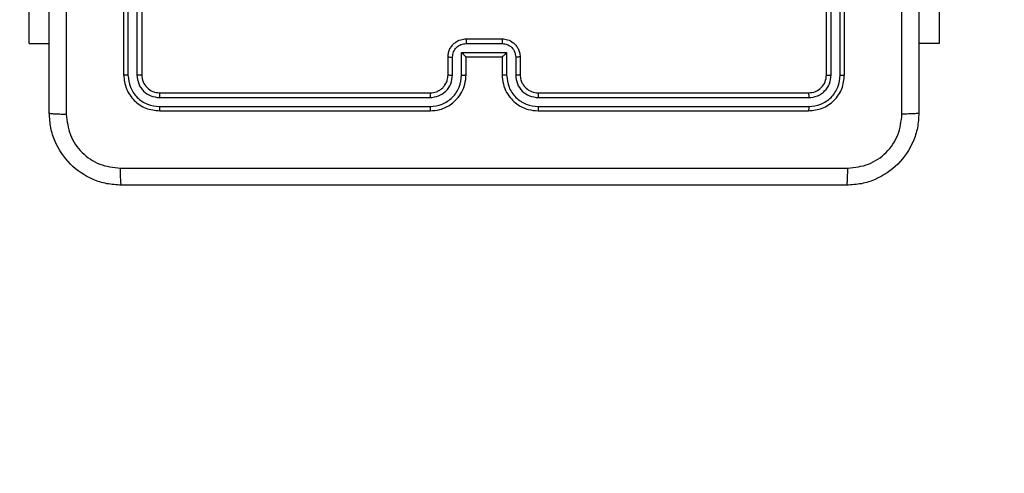
# Model space of a CAD drawing. Units: millimetres. Extents: x -4534 to 375108, y -3372 to 3213.
# Drawn here: x 268 to 377, y 1479 to 1530 of the extents above; entities that cross this region are included whole.
import ezdxf

# ---------------------------------------------------------------- set-up
doc = ezdxf.new("R2010")
doc.units = ezdxf.units.MM
doc.layers.add('Opvangzone', color=7, linetype='Continuous', true_color=0x00a19a)
doc.layers.add('Toestel 2D', color=7, linetype='Continuous', lineweight=20)

# ---------------------------------------------------------------- blocks, each defined once
blk = doc.blocks.new('wd1560')
at = {"color": 7, "linetype": 'Continuous', "lineweight": 25}
for p, q in [((-350.407, 31.716), (-353.409, 31.716)), ((-350.406, 31.763), (-353.406, 31.763)), ((-346.206, 31.763), (-349.206, 31.763)), ((-346.204, 31.716), (-349.206, 31.716)), ((-350.407, 31.616), (-353.409, 31.616)), ((-346.204, 31.616), (-349.206, 31.616)), ((-350.406, 31.563), (-353.406, 31.563)), ((-346.206, 31.563), (-349.206, 31.563)), ((-353.806, 31.363), (-353.806, 28.363)), ((-353.759, 31.366), (-353.759, 28.364)), ((-353.659, 31.366), (-353.659, 28.364)), ((-353.606, 31.363), (-353.606, 28.363)), ((-350.206, 31.163), (-350.206, 31.363)), ((-350.157, 31.166), (-350.157, 31.366)), ((-350.056, 31.116), (-350.056, 31.366)), ((-350.006, 31.163), (-350.006, 31.363)), ((-349.606, 31.363), (-349.606, 31.163)), ((-349.556, 31.366), (-349.556, 31.116)), ((-349.456, 31.366), (-349.456, 31.166)), ((-349.406, 31.363), (-349.406, 31.163)), ((-346.006, 28.363), (-346.006, 31.363)), ((-345.954, 28.364), (-345.954, 31.366)), ((-345.854, 28.364), (-345.854, 31.366)), ((-345.806, 28.363), (-345.806, 31.363)), ((-350.006, 31.163), (-350.006, 31.163)), ((-349.606, 31.163), (-350.006, 31.163)), ((-349.606, 31.163), (-349.606, 31.163)), ((-349.556, 31.116), (-350.056, 31.116)), ((-354.856, 31.013), (-354.631, 31.013)), ((-354.856, 29.013), (-354.856, 31.013)), ((-349.606, 31.015), (-350.006, 31.015)), ((-349.606, 30.963), (-350.006, 30.963)), ((-344.757, 31.013), (-344.981, 31.013)), ((-344.757, 31.013), (-344.757, 29.013))]:
    blk.add_line(p, q, dxfattribs=at)
for points, knots in [([(-354.631, 31.788), (-354.628, 31.843), (-354.622, 31.95), (-354.557, 32.151), (-354.411, 32.368), (-354.194, 32.514), (-353.994, 32.579), (-353.886, 32.585), (-353.831, 32.588)], [0, 0, 0, 0, 0.130356, 0.257319, 0.499988, 0.742414, 0.869438, 1, 1, 1, 1]), ([(-353.831, 32.588), (-353.833, 32.586), (-353.835, 32.58), (-353.839, 32.537), (-353.841, 32.476), (-353.842, 32.426), (-353.842, 32.401)], [0, 0, 0, 0, 0.249934, 0.499853, 0.749594, 1, 1, 1, 1]), ([(-353.831, 32.588), (-352.937, 32.588), (-351.149, 32.588), (-348.464, 32.588), (-346.675, 32.588), (-345.781, 32.588)], [0, 0, 0, 0, 0.333295, 0.666702, 1, 1, 1, 1]), ([(-345.781, 32.588), (-345.78, 32.586), (-345.777, 32.58), (-345.774, 32.537), (-345.771, 32.475), (-345.771, 32.426), (-345.771, 32.401)], [0, 0, 0, 0, 0.250429, 0.500156, 0.750045, 1, 1, 1, 1]), ([(-345.781, 32.588), (-345.727, 32.585), (-345.619, 32.579), (-345.419, 32.514), (-345.201, 32.368), (-345.056, 32.151), (-344.991, 31.95), (-344.985, 31.843), (-344.981, 31.788)], [0, 0, 0, 0, 0.130561, 0.257583, 0.500028, 0.742668, 0.869632, 1, 1, 1, 1]), ([(-353.842, 32.401), (-353.921, 32.392), (-354.078, 32.373), (-354.278, 32.235), (-354.416, 32.035), (-354.435, 31.878), (-354.444, 31.799)], [0, 0, 0, 0, 0.250035, 0.49994, 0.750036, 1, 1, 1, 1]), ([(-345.771, 32.401), (-346.667, 32.401), (-348.46, 32.401), (-351.153, 32.401), (-352.946, 32.401), (-353.842, 32.401)], [0, 0, 0, 0, 0.333337, 0.666663, 1, 1, 1, 1]), ([(-345.169, 31.799), (-345.178, 31.878), (-345.196, 32.035), (-345.335, 32.235), (-345.534, 32.373), (-345.692, 32.392), (-345.771, 32.401)], [0, 0, 0, 0, 0.249952, 0.500061, 0.749967, 1, 1, 1, 1]), ([(-354.631, 31.788), (-354.629, 31.79), (-354.623, 31.792), (-354.58, 31.796), (-354.518, 31.798), (-354.469, 31.799), (-354.444, 31.799)], [0, 0, 0, 0, 0.2504273, 0.5001586, 0.7500771, 1, 1, 1, 1]), ([(-354.444, 31.799), (-354.444, 30.903), (-354.444, 29.11), (-354.444, 26.417), (-354.444, 24.624), (-354.444, 23.728)], [0, 0, 0, 0, 0.333336, 0.666664, 1, 1, 1, 1]), ([(-345.169, 27.763), (-345.169, 28.436), (-345.169, 29.782), (-345.169, 31.127), (-345.169, 31.799)], [0, 0, 0, 0, 0.499992, 1, 1, 1, 1]), ([(-344.981, 31.788), (-344.984, 31.79), (-344.99, 31.792), (-345.032, 31.796), (-345.094, 31.798), (-345.144, 31.799), (-345.169, 31.799)], [0, 0, 0, 0, 0.249922, 0.499836, 0.749579, 1, 1, 1, 1]), ([(-354.631, 23.738), (-354.631, 24.632), (-354.631, 26.421), (-354.631, 29.106), (-354.631, 30.894), (-354.631, 31.788)], [0, 0, 0, 0, 0.333296, 0.666701, 1, 1, 1, 1]), ([(-353.406, 31.763), (-353.459, 31.757), (-353.563, 31.745), (-353.696, 31.653), (-353.788, 31.521), (-353.8, 31.416), (-353.806, 31.363)], [0, 0, 0, 0, 0.249958, 0.499876, 0.749848, 1, 1, 1, 1]), ([(-353.409, 31.716), (-353.455, 31.711), (-353.524, 31.703), (-353.605, 31.659), (-353.675, 31.6), (-353.742, 31.503), (-353.753, 31.411), (-353.759, 31.366)], [0, 0, 0, 0, 0.25015, 0.376165, 0.500782, 0.750381, 1, 1, 1, 1]), ([(-353.409, 31.716), (-353.409, 31.723), (-353.409, 31.737), (-353.408, 31.753), (-353.407, 31.762), (-353.407, 31.763), (-353.406, 31.763)], [0, 0, 0, 0, 0.279787, 0.559144, 0.779418, 1, 1, 1, 1]), ([(-350.407, 31.716), (-350.407, 31.722), (-350.407, 31.735), (-350.407, 31.75), (-350.406, 31.761), (-350.406, 31.763), (-350.406, 31.763)], [0, 0, 0, 0, 0.25015, 0.500047, 0.749929, 1, 1, 1, 1]), ([(-350.056, 31.366), (-350.062, 31.412), (-350.072, 31.503), (-350.153, 31.619), (-350.269, 31.699), (-350.361, 31.71), (-350.407, 31.716)], [0, 0, 0, 0, 0.250461, 0.500151, 0.750087, 1, 1, 1, 1]), ([(-350.006, 31.363), (-350.009, 31.398), (-350.014, 31.466), (-350.052, 31.557), (-350.105, 31.631), (-350.182, 31.701), (-350.285, 31.753), (-350.369, 31.76), (-350.406, 31.763)], [0, 0, 0, 0, 0.167275, 0.322536, 0.465801, 0.596992, 0.8224, 1, 1, 1, 1]), ([(-349.206, 31.763), (-349.243, 31.76), (-349.327, 31.754), (-349.43, 31.701), (-349.508, 31.631), (-349.56, 31.558), (-349.598, 31.466), (-349.604, 31.399), (-349.606, 31.363)], [0, 0, 0, 0, 0.176497, 0.401509, 0.532815, 0.676348, 0.832073, 1, 1, 1, 1]), ([(-349.206, 31.716), (-349.252, 31.71), (-349.343, 31.699), (-349.459, 31.619), (-349.54, 31.503), (-349.551, 31.412), (-349.556, 31.366)], [0, 0, 0, 0, 0.249914, 0.499851, 0.749544, 1, 1, 1, 1]), ([(-349.206, 31.716), (-349.206, 31.722), (-349.206, 31.735), (-349.206, 31.75), (-349.206, 31.761), (-349.206, 31.763), (-349.206, 31.763)], [0, 0, 0, 0, 0.250159, 0.500063, 0.749935, 1, 1, 1, 1]), ([(-346.204, 31.716), (-346.204, 31.723), (-346.204, 31.737), (-346.205, 31.753), (-346.206, 31.762), (-346.206, 31.763), (-346.206, 31.763)], [0, 0, 0, 0, 0.279786, 0.559144, 0.779431, 1, 1, 1, 1]), ([(-345.806, 31.363), (-345.812, 31.416), (-345.824, 31.521), (-345.917, 31.653), (-346.049, 31.745), (-346.154, 31.757), (-346.206, 31.763)], [0, 0, 0, 0, 0.249961, 0.499891, 0.749873, 1, 1, 1, 1]), ([(-345.854, 31.366), (-345.859, 31.411), (-345.87, 31.503), (-345.938, 31.6), (-346.008, 31.659), (-346.089, 31.703), (-346.158, 31.711), (-346.204, 31.716)], [0, 0, 0, 0, 0.249616, 0.499211, 0.623791, 0.749847, 1, 1, 1, 1]), ([(-344.981, 31.788), (-344.981, 30.894), (-344.981, 29.106), (-344.981, 26.421), (-344.981, 24.632), (-344.981, 23.738)], [0, 0, 0, 0, 0.333296, 0.666701, 1, 1, 1, 1]), ([(-353.409, 31.616), (-353.441, 31.612), (-353.491, 31.607), (-353.549, 31.575), (-353.599, 31.533), (-353.647, 31.464), (-353.655, 31.398), (-353.659, 31.366)], [0, 0, 0, 0, 0.250161, 0.376181, 0.500791, 0.750391, 1, 1, 1, 1]), ([(-353.406, 31.563), (-353.407, 31.564), (-353.407, 31.567), (-353.408, 31.581), (-353.409, 31.598), (-353.409, 31.61), (-353.409, 31.616)], [0, 0, 0, 0, 0.279796, 0.558939, 0.779458, 1, 1, 1, 1]), ([(-350.157, 31.366), (-350.161, 31.398), (-350.168, 31.464), (-350.226, 31.547), (-350.308, 31.604), (-350.374, 31.612), (-350.407, 31.616)], [0, 0, 0, 0, 0.249942, 0.499862, 0.749594, 1, 1, 1, 1]), ([(-350.406, 31.563), (-350.406, 31.564), (-350.406, 31.564), (-350.406, 31.567), (-350.407, 31.572), (-350.407, 31.579), (-350.407, 31.587), (-350.407, 31.596), (-350.407, 31.606), (-350.407, 31.613), (-350.407, 31.616)], [0, 0, 0, 0, 0.124877, 0.250191, 0.375214, 0.500004, 0.624754, 0.749798, 0.874955, 1, 1, 1, 1]), ([(-349.206, 31.616), (-349.239, 31.612), (-349.304, 31.604), (-349.387, 31.547), (-349.445, 31.464), (-349.452, 31.399), (-349.456, 31.366)], [0, 0, 0, 0, 0.249904, 0.499871, 0.749541, 1, 1, 1, 1]), ([(-349.206, 31.563), (-349.206, 31.564), (-349.206, 31.564), (-349.206, 31.567), (-349.206, 31.572), (-349.206, 31.579), (-349.206, 31.587), (-349.206, 31.596), (-349.206, 31.606), (-349.206, 31.613), (-349.206, 31.616)], [0, 0, 0, 0, 0.124874, 0.250183, 0.375198, 0.499984, 0.624736, 0.749786, 0.874953, 1, 1, 1, 1]), ([(-346.206, 31.563), (-346.206, 31.564), (-346.205, 31.567), (-346.204, 31.581), (-346.204, 31.598), (-346.204, 31.61), (-346.204, 31.616)], [0, 0, 0, 0, 0.279782, 0.558936, 0.779458, 1, 1, 1, 1]), ([(-345.954, 31.366), (-345.958, 31.399), (-345.963, 31.448), (-345.995, 31.506), (-346.036, 31.556), (-346.106, 31.604), (-346.171, 31.612), (-346.204, 31.616)], [0, 0, 0, 0, 0.250152, 0.376149, 0.500768, 0.750342, 1, 1, 1, 1]), ([(-353.406, 31.563), (-353.433, 31.56), (-353.485, 31.554), (-353.551, 31.508), (-353.597, 31.442), (-353.603, 31.39), (-353.606, 31.363)], [0, 0, 0, 0, 0.2500067, 0.4998913, 0.7497991, 1, 1, 1, 1]), ([(-350.206, 31.363), (-350.208, 31.382), (-350.21, 31.416), (-350.233, 31.467), (-350.271, 31.515), (-350.332, 31.555), (-350.381, 31.561), (-350.406, 31.563)], [0, 0, 0, 0, 0.176054, 0.3237343, 0.5330366, 0.7566841, 1, 1, 1, 1]), ([(-349.206, 31.563), (-349.231, 31.561), (-349.269, 31.557), (-349.315, 31.533), (-349.345, 31.51), (-349.366, 31.484), (-349.385, 31.456), (-349.402, 31.417), (-349.405, 31.383), (-349.406, 31.363)], [0, 0, 0, 0, 0.23359, 0.359962, 0.492447, 0.592161, 0.677723, 0.813757, 1, 1, 1, 1]), ([(-346.006, 31.363), (-346.009, 31.39), (-346.015, 31.442), (-346.062, 31.508), (-346.128, 31.554), (-346.18, 31.56), (-346.206, 31.563)], [0, 0, 0, 0, 0.250019, 0.499852, 0.749813, 1, 1, 1, 1]), ([(-353.759, 31.366), (-353.766, 31.366), (-353.78, 31.366), (-353.796, 31.365), (-353.805, 31.364), (-353.806, 31.364), (-353.806, 31.363)], [0, 0, 0, 0, 0.27984, 0.559113, 0.779417, 1, 1, 1, 1]), ([(-353.606, 31.363), (-353.607, 31.364), (-353.609, 31.365), (-353.624, 31.365), (-353.641, 31.366), (-353.653, 31.366), (-353.659, 31.366)], [0, 0, 0, 0, 0.279796, 0.558878, 0.779301, 1, 1, 1, 1]), ([(-350.206, 31.363), (-350.206, 31.364), (-350.204, 31.364), (-350.193, 31.365), (-350.176, 31.366), (-350.163, 31.366), (-350.157, 31.366)], [0, 0, 0, 0, 0.250103, 0.499988, 0.749598, 1, 1, 1, 1]), ([(-350.056, 31.366), (-350.05, 31.366), (-350.037, 31.366), (-350.02, 31.365), (-350.009, 31.364), (-350.007, 31.364), (-350.006, 31.363)], [0, 0, 0, 0, 0.250169, 0.499758, 0.749703, 1, 1, 1, 1]), ([(-349.556, 31.366), (-349.563, 31.366), (-349.576, 31.366), (-349.592, 31.365), (-349.604, 31.364), (-349.606, 31.364), (-349.606, 31.363)], [0, 0, 0, 0, 0.250351, 0.500246, 0.74982, 1, 1, 1, 1]), ([(-349.406, 31.363), (-349.407, 31.364), (-349.409, 31.364), (-349.42, 31.365), (-349.437, 31.366), (-349.45, 31.366), (-349.456, 31.366)], [0, 0, 0, 0, 0.250178, 0.500138, 0.749823, 1, 1, 1, 1]), ([(-346.006, 31.363), (-346.005, 31.364), (-346.003, 31.365), (-345.989, 31.365), (-345.972, 31.366), (-345.96, 31.366), (-345.954, 31.366)], [0, 0, 0, 0, 0.280063, 0.559057, 0.77941, 1, 1, 1, 1]), ([(-345.854, 31.366), (-345.847, 31.366), (-345.833, 31.366), (-345.817, 31.365), (-345.808, 31.364), (-345.807, 31.364), (-345.806, 31.363)], [0, 0, 0, 0, 0.279966, 0.559081, 0.779695, 1, 1, 1, 1]), ([(-350.206, 31.163), (-350.205, 31.164), (-350.203, 31.164), (-350.19, 31.165), (-350.174, 31.166), (-350.162, 31.166), (-350.157, 31.166)], [0, 0, 0, 0, 0.279654, 0.558996, 0.779329, 1, 1, 1, 1]), ([(-350.006, 30.963), (-350.027, 30.965), (-350.071, 30.969), (-350.123, 30.998), (-350.161, 31.034), (-350.185, 31.071), (-350.203, 31.115), (-350.205, 31.147), (-350.206, 31.163)], [0, 0, 0, 0, 0.193136, 0.423701, 0.55364, 0.693009, 0.841788, 1, 1, 1, 1]), ([(-350.006, 31.015), (-350.026, 31.018), (-350.065, 31.023), (-350.115, 31.057), (-350.15, 31.107), (-350.154, 31.146), (-350.157, 31.166)], [0, 0, 0, 0, 0.249891, 0.499824, 0.749546, 1, 1, 1, 1]), ([(-350.056, 31.116), (-350.051, 31.121), (-350.04, 31.132), (-350.026, 31.145), (-350.017, 31.154), (-350.011, 31.159), (-350.008, 31.163), (-350.007, 31.163), (-350.006, 31.163)], [0, 0, 0, 0, 0.251473, 0.502426, 0.646491, 0.775542, 0.892436, 1, 1, 1, 1]), ([(-349.456, 31.166), (-349.458, 31.146), (-349.463, 31.107), (-349.498, 31.057), (-349.547, 31.023), (-349.587, 31.018), (-349.606, 31.015)], [0, 0, 0, 0, 0.25047, 0.500186, 0.750115, 1, 1, 1, 1]), ([(-349.406, 31.163), (-349.408, 31.147), (-349.41, 31.115), (-349.427, 31.071), (-349.452, 31.034), (-349.49, 30.998), (-349.542, 30.969), (-349.586, 30.965), (-349.606, 30.963)], [0, 0, 0, 0, 0.158735, 0.307887, 0.44747, 0.577484, 0.807745, 1, 1, 1, 1]), ([(-349.556, 31.116), (-349.562, 31.121), (-349.573, 31.132), (-349.586, 31.145), (-349.596, 31.154), (-349.601, 31.159), (-349.605, 31.163), (-349.606, 31.163), (-349.606, 31.163)], [0, 0, 0, 0, 0.251459, 0.502444, 0.646522, 0.7758, 0.892471, 1, 1, 1, 1]), ([(-349.406, 31.163), (-349.407, 31.164), (-349.409, 31.164), (-349.422, 31.165), (-349.439, 31.166), (-349.45, 31.166), (-349.456, 31.166)], [0, 0, 0, 0, 0.2798395, 0.5591119, 0.779538, 1, 1, 1, 1]), ([(-350.006, 30.963), (-350.006, 30.964), (-350.006, 30.964), (-350.006, 30.967), (-350.006, 30.972), (-350.006, 30.979), (-350.006, 30.987), (-350.006, 30.996), (-350.006, 31.005), (-350.006, 31.012), (-350.006, 31.015)], [0, 0, 0, 0, 0.125189, 0.250159, 0.375252, 0.499946, 0.624822, 0.749831, 0.874969, 1, 1, 1, 1]), ([(-349.606, 30.963), (-349.606, 30.964), (-349.606, 30.964), (-349.606, 30.967), (-349.606, 30.972), (-349.606, 30.979), (-349.606, 30.987), (-349.606, 30.996), (-349.606, 31.005), (-349.606, 31.012), (-349.606, 31.015)], [0, 0, 0, 0, 0.125186, 0.250153, 0.375242, 0.499933, 0.624807, 0.749815, 0.874952, 1, 1, 1, 1])]:
    blk.add_open_spline(points, degree=3, knots=knots, dxfattribs=at)
blk = doc.blocks.new('VPL-06-WD1560')
at = {"layer": 'Opvangzone'}
blk.add_lwpolyline([(1869.8, 1712.66, 0.414214), (369.8, 3212.66), (-471.18, 3212.66, 0.414214), (-1971.18, 1712.66), (-1971.18, 1511.41, 0.414214), (-471.18, 11.41), (369.8, 11.41, 0.414214), (1869.8, 1511.41)], format="xyb", close=True, dxfattribs=at)
at = {"layer": 'Toestel 2D', "color": 0, "xscale": 10, "yscale": 10, "zscale": 10, "rotation": 180}
blk.add_blockref('wd1560', (-3178.75, 1837.29), dxfattribs=at)

msp = doc.modelspace()

# ---------------------------------------------------------------- block references
msp.add_blockref('VPL-06-WD1560', (0, 0))

doc.saveas('drawing.dxf')
